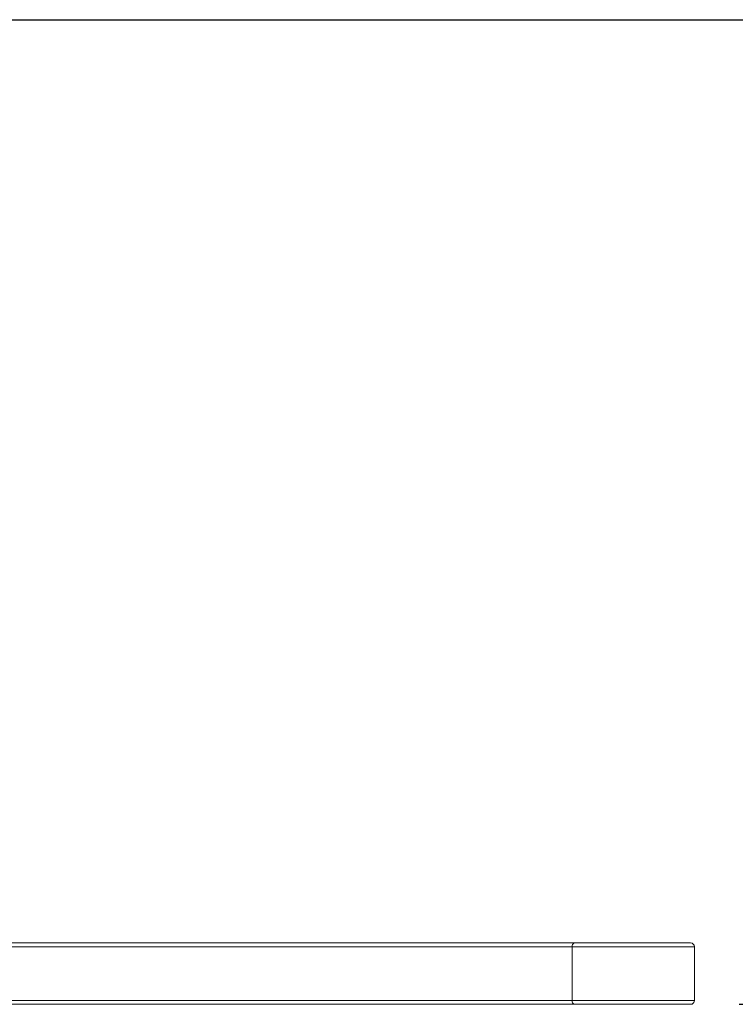
# Model space of a CAD drawing. Units: millimetres. Extents: x 2850.7 to 2894.8, y 956.8 to 987.
# Drawn here: x 2883.7 to 2887.4, y 979.6 to 984.7 of the extents above; entities that cross this region are included whole.
import ezdxf

# ---------------------------------------------------------------- set-up
doc = ezdxf.new("R2010")
doc.units = ezdxf.units.MM
doc.header["$LTSCALE"] = 10
doc.header["$MEASUREMENT"] = 0
doc.layers.add('Dimensions', color=1, linetype='Continuous')
doc.styles.get("Standard").update_dxf_attribs({"font": 'arial.ttf'})
doc.dimstyles.new('ISO-25', dxfattribs={"dimscale": 0, "dimtxt": 0.4, "dimasz": 0.5, "dimexe": 0.5, "dimexo": 0.25, "dimgap": 0.2, "dimtad": 0, "dimdec": 1, "dimdsep": 46, "dimtxsty": 'Standard', "dimcen": 0, "dimazin": 0, "dimtfac": 1, "dimtmove": 0, "dimatfit": 3, "dimfxl": 1, "dimarcsym": 0})

# ---------------------------------------------------------------- blocks, each defined once
blk = doc.blocks.new('block 624')
at = {"lineweight": 0}
blk.add_open_spline([(11.7747, 3.3754), (11.7747, 3.3862), (11.7659, 3.395), (11.755, 3.395)], degree=3, dxfattribs=at)
blk = doc.blocks.new('block 625')
at = {"lineweight": 0}
blk.add_lwpolyline([(11.7747, 3.0998), (11.7747, 3.3754)], dxfattribs=at)
blk = doc.blocks.new('block 626')
at = {"lineweight": 0}
blk.add_open_spline([(11.755, 3.0801), (11.7659, 3.0801), (11.7747, 3.0889), (11.7747, 3.0998)], degree=3, dxfattribs=at)
blk = doc.blocks.new('block 724')
at = {"lineweight": 0}
blk.add_open_spline([(11.1604, 3.395), (11.1515, 3.393), (11.1457, 3.3844), (11.1471, 3.3754)], degree=3, dxfattribs=at)
blk = doc.blocks.new('block 725')
at = {"lineweight": 0}
blk.add_lwpolyline([(11.1604, 3.395), (11.755, 3.395)], dxfattribs=at)
blk = doc.blocks.new('block 726')
at = {"lineweight": 0}
blk.add_lwpolyline([(11.1471, 3.0998), (11.1471, 3.3754)], dxfattribs=at)
blk = doc.blocks.new('block 727')
at = {"lineweight": 0}
blk.add_open_spline([(11.1471, 3.0998), (11.1457, 3.0907), (11.1515, 3.0821), (11.1604, 3.0801)], degree=3, dxfattribs=at)
blk = doc.blocks.new('block 728')
at = {"lineweight": 0}
blk.add_lwpolyline([(11.755, 3.0801), (11.1604, 3.0801)], dxfattribs=at)
blk = doc.blocks.new('block 729')
at = {"lineweight": 0}
blk.add_lwpolyline([(7.4677, 3.0998), (11.1471, 3.0998)], dxfattribs=at)
blk = doc.blocks.new('block 731')
at = {"lineweight": 0}
blk.add_lwpolyline([(11.1471, 3.3754), (7.4677, 3.3754)], dxfattribs=at)
blk = doc.blocks.new('block 733')
at = {"lineweight": 0}
blk.add_lwpolyline([(11.1604, 3.0801), (7.4818, 3.0801)], dxfattribs=at)
blk = doc.blocks.new('block 735')
at = {"lineweight": 0}
blk.add_lwpolyline([(7.5858, 3.395), (11.1604, 3.395)], dxfattribs=at)
blk = doc.blocks.new('block 996')
at = {"lineweight": 0}
blk.add_lwpolyline([(11.7747, 3.3754), (11.1471, 3.3754)], dxfattribs=at)
blk = doc.blocks.new('block 997')
at = {"lineweight": 0}
blk.add_lwpolyline([(11.1471, 3.0998), (11.7747, 3.0998)], dxfattribs=at)
blk = doc.blocks.new('block 606')
for name in ['block 735', 'block 724', 'block 725', 'block 624', 'block 731', 'block 726', 'block 996', 'block 625', 'block 729', 'block 727', 'block 997', 'block 626', 'block 733', 'block 728']:
    blk.add_blockref(name, (0, 0))
blk = doc.blocks.new('*D1795')
at = {"layer": 'Defpoints', "color": 0}
for p in [(2883.3969, 984.6841), (2887.157, 979.6292), (2888.5604, 979.6292)]:
    blk.add_point(p, dxfattribs=at)
at = {"layer": 'Dimensions', "color": 0, "lineweight": -2}
for p, q in [((2883.6469, 984.6841), (2889.0604, 984.6841)), ((2888.5604, 984.1841), (2888.5604, 983.4054)), ((2888.5604, 980.1292), (2888.5604, 980.9078)), ((2887.407, 979.6292), (2889.0604, 979.6292))]:
    blk.add_line(p, q, dxfattribs=at)
at = {"layer": 'Dimensions', "color": 0}
for points in [[(2888.6438, 984.1841), (2888.4771, 984.1841), (2888.5604, 984.6841)], [(2888.4771, 980.1292), (2888.6438, 980.1292), (2888.5604, 979.6292)]]:
    blk.add_solid(points, dxfattribs=at)
at = {"layer": 'Dimensions', "color": 0, "char_height": 0.4, "attachment_point": 5, "rotation": 90}
for s, insert in [('[128mm]', (2889.0166, 982.1566)), ('5.1"', (2888.1562, 982.1566))]:
    blk.add_mtext(s, dxfattribs=dict(at, insert=insert))

msp = doc.modelspace()

# ---------------------------------------------------------------- block references
msp.add_blockref('block 606', (2875.4019, 976.5491))

# ---------------------------------------------------------------- dimensions: what is measured, and where the dimension line sits
at = {"layer": 'Dimensions'}
dim = msp.add_linear_dim(base=(2888.5604, 979.6292), p1=(2883.3969, 984.6841), p2=(2887.157, 979.6292), angle=90, dimstyle='ISO-25', override={"dimscale": 1, "dimpost": '"\\X'}, dxfattribs=at)
dim.commit()
dim.dimension.update_dxf_attribs({"geometry": '*D1795', "text_midpoint": (2888.1562, 982.1566)})

doc.saveas('drawing.dxf')
